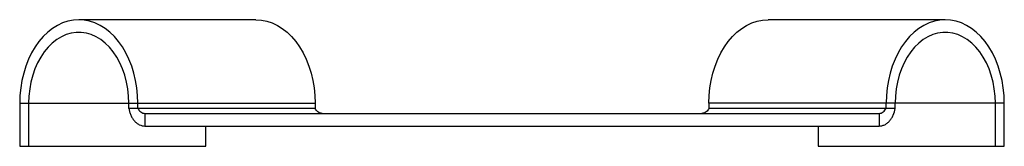
# Model space of a CAD drawing. Units: millimetres. Extents: x -97 to 97, y 17 to 42.
import ezdxf

# ---------------------------------------------------------------- set-up
doc = ezdxf.new("R2010")
doc.units = ezdxf.units.MM

msp = doc.modelspace()

# ---------------------------------------------------------------- linework, layer by layer
at = {"color": 7, "linetype": 'Continuous', "lineweight": 25}
for p, q in [((-50.56, 41.55), (-85.56, 41.55)), ((85.56, 41.55), (50.56, 41.55)), ((-97.23, 25.05), (-38.89, 25.05)), ((-97.23, 25.05), (-97.23, 16.55)), ((-95.46, 25.05), (-95.46, 16.55)), ((-75.66, 24.05), (-75.66, 25.05)), ((-38.89, 24.05), (-75.66, 24.05)), ((-73.89, 24.05), (-73.89, 25.05)), ((-38.89, 25.05), (-38.89, 24.05)), ((97.23, 25.05), (38.89, 25.05)), ((38.89, 25.05), (38.89, 24.05)), ((75.66, 24.05), (38.89, 24.05)), ((73.89, 24.05), (73.89, 25.05)), ((75.66, 24.05), (75.66, 25.05)), ((95.46, 16.55), (95.46, 25.05)), ((97.23, 16.55), (97.23, 25.05)), ((-72.48, 23.05), (-72.48, 20.55)), ((-72.48, 23.05), (72.48, 23.05)), ((72.48, 23.05), (72.48, 20.55)), ((-72.48, 20.55), (72.48, 20.55)), ((-60.46, 16.55), (-60.46, 20.55)), ((60.46, 20.55), (60.46, 16.55)), ((-97.23, 16.55), (-60.46, 16.55)), ((60.46, 16.55), (97.23, 16.55))]:
    msp.add_line(p, q, dxfattribs=at)
at = {"color": 7, "linetype": 'Continuous', "lineweight": 25, "flags": 128}
for points in [[(-73.89, 25.05), (-73.94, 26.58), (-74.09, 28.09), (-74.34, 29.57), (-74.68, 31.01), (-75.11, 32.41), (-75.64, 33.74), (-76.25, 35), (-76.94, 36.17), (-77.7, 37.25), (-78.53, 38.22), (-79.42, 39.08), (-80.36, 39.82), (-81.34, 40.44), (-82.37, 40.92), (-83.41, 41.27), (-84.48, 41.48), (-85.56, 41.55), (-86.63, 41.48), (-87.7, 41.27), (-88.75, 40.92), (-89.77, 40.44), (-90.76, 39.82), (-91.7, 39.08), (-92.59, 38.22), (-93.42, 37.25), (-94.18, 36.17), (-94.87, 35), (-95.48, 33.74), (-96, 32.41), (-96.44, 31.01), (-96.78, 29.57), (-97.03, 28.09), (-97.18, 26.58), (-97.23, 25.05)], [(-50.56, 41.55), (-49.48, 41.48), (-48.41, 41.27), (-47.37, 40.92), (-46.34, 40.44), (-45.36, 39.82), (-44.42, 39.08), (-43.53, 38.22), (-42.7, 37.25), (-41.94, 36.17), (-41.25, 35), (-40.64, 33.74), (-40.11, 32.41), (-39.68, 31.01), (-39.34, 29.57), (-39.09, 28.09), (-38.94, 26.58), (-38.89, 25.05)], [(38.89, 25.05), (38.94, 26.58), (39.09, 28.09), (39.34, 29.57), (39.68, 31.01), (40.11, 32.41), (40.64, 33.74), (41.25, 35), (41.94, 36.17), (42.7, 37.25), (43.53, 38.22), (44.42, 39.08), (45.36, 39.82), (46.34, 40.44), (47.37, 40.92), (48.41, 41.27), (49.48, 41.48), (50.56, 41.55)], [(97.23, 25.05), (97.18, 26.58), (97.03, 28.09), (96.78, 29.57), (96.44, 31.01), (96, 32.41), (95.48, 33.74), (94.87, 35), (94.18, 36.17), (93.42, 37.25), (92.59, 38.22), (91.7, 39.08), (90.76, 39.82), (89.77, 40.44), (88.75, 40.92), (87.7, 41.27), (86.63, 41.48), (85.56, 41.55), (84.48, 41.48), (83.41, 41.27), (82.37, 40.92), (81.34, 40.44), (80.36, 39.82), (79.42, 39.08), (78.53, 38.22), (77.7, 37.25), (76.94, 36.17), (76.25, 35), (75.64, 33.74), (75.11, 32.41), (74.68, 31.01), (74.34, 29.57), (74.09, 28.09), (73.94, 26.58), (73.89, 25.05)], [(-75.66, 25.05), (-75.71, 26.47), (-75.86, 27.87), (-76.11, 29.24), (-76.46, 30.57), (-76.9, 31.85), (-77.43, 33.05), (-78.05, 34.17), (-78.74, 35.2), (-79.5, 36.12), (-80.32, 36.93), (-81.2, 37.62), (-82.12, 38.18), (-83.08, 38.61), (-84.06, 38.89), (-85.06, 39.04), (-86.06, 39.04), (-87.06, 38.89), (-88.04, 38.61), (-89, 38.18), (-89.92, 37.62), (-90.79, 36.93), (-91.62, 36.12), (-92.38, 35.2), (-93.07, 34.17), (-93.68, 33.05), (-94.21, 31.85), (-94.66, 30.57), (-95, 29.24), (-95.25, 27.87), (-95.41, 26.47), (-95.46, 25.05)], [(95.46, 25.05), (95.41, 26.47), (95.25, 27.87), (95, 29.24), (94.66, 30.57), (94.21, 31.85), (93.68, 33.05), (93.07, 34.17), (92.38, 35.2), (91.62, 36.12), (90.79, 36.93), (89.92, 37.62), (89, 38.18), (88.04, 38.61), (87.06, 38.89), (86.06, 39.04), (85.06, 39.04), (84.06, 38.89), (83.08, 38.61), (82.12, 38.18), (81.2, 37.62), (80.32, 36.93), (79.5, 36.12), (78.74, 35.2), (78.05, 34.17), (77.43, 33.05), (76.9, 31.85), (76.46, 30.57), (76.11, 29.24), (75.86, 27.87), (75.71, 26.47), (75.66, 25.05)]]:
    msp.add_lwpolyline(points, dxfattribs=at)
at = {"color": 7, "linetype": 'Continuous', "lineweight": 25}
for points, knots in [([(-75.66, 24.05), (-75.63, 23.82), (-75.58, 23.6), (-75.46, 23.15), (-75.39, 22.93), (-75.2, 22.5), (-75.1, 22.3), (-74.86, 21.92), (-74.73, 21.74), (-74.44, 21.42), (-74.28, 21.27), (-73.96, 21.02), (-73.78, 20.91), (-73.25, 20.65), (-72.86, 20.55), (-72.48, 20.55)], [0, 0, 0, 0, 0.125, 0.125, 0.25, 0.25, 0.375, 0.375, 0.5, 0.5, 0.625, 0.625, 0.75, 0.75, 1, 1, 1, 1]), ([(-73.89, 24.05), (-73.83, 23.92), (-73.76, 23.79), (-73.57, 23.55), (-73.46, 23.44), (-73.08, 23.16), (-72.78, 23.05), (-72.48, 23.05)], [0, 0, 0, 0, 0.25, 0.25, 0.5, 0.5, 1, 1, 1, 1]), ([(-37.48, 23.05), (-37.63, 23.05), (-37.78, 23.08), (-38.07, 23.18), (-38.2, 23.25), (-38.58, 23.53), (-38.77, 23.79), (-38.89, 24.05)], [0, 0, 0, 0, 0.25, 0.25, 0.5, 0.5, 1, 1, 1, 1]), ([(38.89, 24.05), (38.83, 23.92), (38.76, 23.79), (38.57, 23.55), (38.46, 23.44), (38.08, 23.16), (37.78, 23.05), (37.48, 23.05)], [0, 0, 0, 0, 0.25, 0.25, 0.5, 0.5, 1, 1, 1, 1]), ([(72.48, 20.55), (72.67, 20.55), (72.86, 20.58), (73.23, 20.67), (73.42, 20.73), (73.78, 20.91), (73.95, 21.02), (74.28, 21.27), (74.44, 21.42), (74.72, 21.74), (74.85, 21.92), (75.09, 22.3), (75.2, 22.5), (75.47, 23.13), (75.6, 23.59), (75.66, 24.05)], [0, 0, 0, 0, 0.125, 0.125, 0.25, 0.25, 0.375, 0.375, 0.5, 0.5, 0.625, 0.625, 0.75, 0.75, 1, 1, 1, 1]), ([(72.48, 23.05), (72.63, 23.05), (72.78, 23.08), (73.07, 23.18), (73.2, 23.25), (73.58, 23.53), (73.77, 23.79), (73.89, 24.05)], [0, 0, 0, 0, 0.25, 0.25, 0.5, 0.5, 1, 1, 1, 1])]:
    msp.add_open_spline(points, degree=3, knots=knots, dxfattribs=at)

doc.saveas('drawing.dxf')
